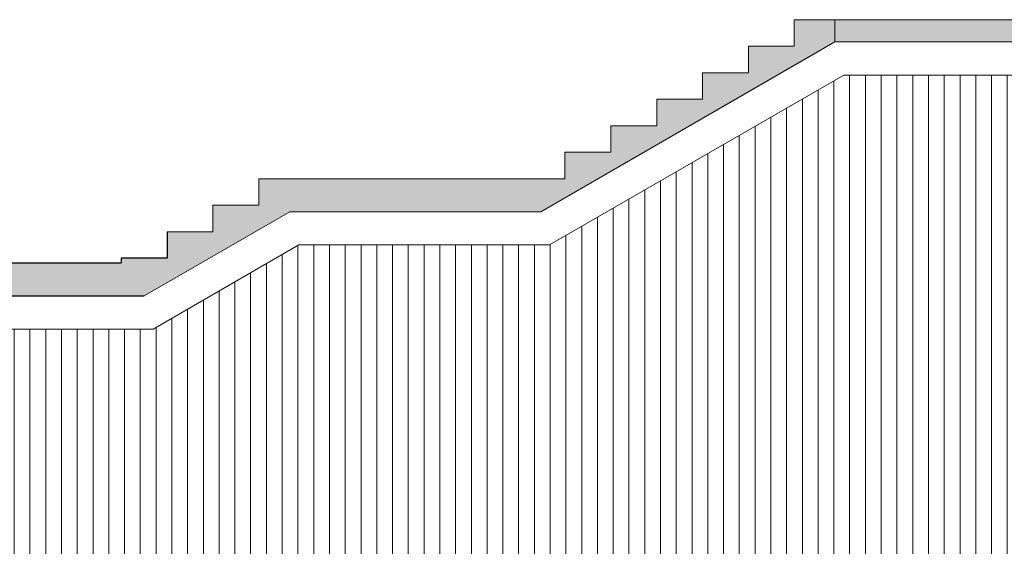
# Model space of a CAD drawing. Units: millimetres. Extents: x 90883 to 139158, y -50529 to -11921.
# Drawn here: x 104444 to 105039, y -34098 to -33780 of the extents above; entities that cross this region are included whole.
import ezdxf

# ---------------------------------------------------------------- set-up
doc = ezdxf.new("R2010")
doc.units = ezdxf.units.MM

msp = doc.modelspace()

# ---------------------------------------------------------------- hatches: boundary and pattern name
at = {"lineweight": 5}
msp.add_hatch(color=251, dxfattribs=at).paths.add_polyline_path([(101225.78, -33927.03), (103759.92, -33927.03), (104314.17, -33927.03), (104313.56, -33927.73), (104325.49, -33927.03), (104505.06, -33927.03), (104505.06, -33924.22), (104532.77, -33924.22), (104532.77, -33908.22), (104560.48, -33908.22), (104560.48, -33892.22), (104588.2, -33892.22), (104588.2, -33876.22), (104615.91, -33876.22), (104773.19, -33876.22), (104773.19, -33860.22), (104800.9, -33860.22), (104800.9, -33844.22), (104828.62, -33844.22), (104828.62, -33828.22), (104856.33, -33828.22), (104856.33, -33812.22), (104884.04, -33812.22), (104884.04, -33796.22), (104911.75, -33796.22), (104911.75, -33780.22), (104936.25, -33780.22), (104936.25, -33793.62), (104758.55, -33896.22), (104606.93, -33896.22), (104518.91, -33947.03), (101225.78, -33947.03)])
h = msp.add_hatch(color=251, dxfattribs=at)
h.paths.add_polyline_path([(109530.62, -33780.22), (109966.11, -33780.22), (109966.11, -33793.62), (109530.62, -33793.62)])
h.paths.add_polyline_path([(107730.95, -33780.22), (109530.62, -33780.22), (109530.62, -33793.62), (107730.95, -33793.62)])
h.paths.add_polyline_path([(107610.95, -33780.22), (107730.95, -33780.22), (107730.95, -33793.62), (107610.95, -33793.62)])
h.paths.add_polyline_path([(106496.11, -33780.22), (107610.95, -33780.22), (107610.95, -33793.62), (106496.11, -33793.62)])
h.paths.add_polyline_path([(104936.25, -33780.22), (105811.27, -33780.22), (106496.11, -33780.22), (106496.11, -33793.62), (104936.25, -33793.62)])
h = msp.add_hatch(dxfattribs=at)
h.set_pattern_fill('ANSI31', color=8, scale=3, angle=45, style=0)
h.set_pattern_definition([(90, (207481.836, -31787.607), (9.525, 2e-15), [])])
h.paths.add_polyline_path([(109940, -33813.62), (109940, -37668.69), (106476.11, -37668.69), (106476.11, -33813.62)])
h.paths.add_polyline_path([(104524.27, -33967.03), (104612.29, -33916.22), (104763.91, -33916.22), (104941.6, -33813.62), (106476.11, -33813.62), (106476.11, -37673.31), (99124.92, -37673.31), (99124.92, -37167.13), (101475.47, -37167.13), (101475.5, -36643.82), (100145.97, -36643.82), (100145.97, -35887.03), (102500.97, -35887.03), (102500.97, -35384.03), (101185.49, -35384.03), (101185.49, -35544.63), (100145.97, -35544.63), (100145.97, -34927.03), (100462.84, -34927.03), (100580.61, -34995.03), (101225.49, -34995.03), (101225.49, -34491.82), (100505.97, -34491.82), (100505.97, -34606.13), (100145.97, -34606.13), (100145.97, -33967.03)])
h.paths.add_polyline_path([(92943.09, -48240.16), (92943.09, -48400.76), (91903.57, -48400.76), (91903.57, -47783.16), (92220.44, -47783.16), (92338.21, -47851.16), (92983.09, -47851.16), (92983.09, -47347.95), (92263.57, -47347.95), (92263.57, -47462.27), (91903.57, -47462.27), (91903.57, -46823.16), (96281.87, -46823.16), (96369.88, -46772.35), (96521.51, -46772.35), (96699.2, -46669.76), (98233.71, -46669.76), (98233.71, -50529.44), (90882.52, -50529.44), (90882.52, -50023.26), (93233.07, -50023.26), (93233.1, -49499.95), (91903.57, -49499.95), (91903.57, -48743.16), (94258.57, -48743.16), (94258.57, -48240.16)])

# ---------------------------------------------------------------- linework, layer by layer
for p, q in [((104911.75, -33780.22), (104911.75, -33796.22)), ((104911.75, -33780.22), (104937.03, -33780.22)), ((104936.25, -33793.62), (104936.25, -33780.22)), ((104937.03, -33780.22), (105811.27, -33780.22)), ((104936.25, -33793.62), (104758.55, -33896.22)), ((104936.25, -33793.62), (104758.55, -33896.22)), ((104911.75, -33796.22), (104884.04, -33796.22)), ((104884.04, -33796.22), (104884.04, -33812.22)), ((104921.25, -33802.28), (104936.25, -33793.62)), ((104998.48, -33793.62), (104936.25, -33793.62)), ((104936.25, -33793.62), (105811.27, -33793.62)), ((105811.27, -33793.62), (104936.25, -33793.62)), ((105811.27, -33793.62), (104936.25, -33793.62)), ((104921.25, -33802.28), (104758.55, -33896.22)), ((104884.04, -33812.22), (104856.33, -33812.22)), ((104856.33, -33812.22), (104856.33, -33828.22)), ((104856.33, -33828.22), (104828.62, -33828.22)), ((104828.62, -33828.22), (104828.62, -33844.22)), ((104828.62, -33844.22), (104800.9, -33844.22)), ((104800.9, -33844.22), (104800.9, -33860.22)), ((104800.9, -33860.22), (104773.19, -33860.22)), ((104773.19, -33860.22), (104773.19, -33876.22)), ((104615.91, -33876.22), (104588.2, -33876.22)), ((104588.2, -33876.22), (104588.2, -33892.22)), ((104615.91, -33876.22), (104773.19, -33876.22)), ((104588.2, -33892.22), (104560.48, -33892.22)), ((104560.48, -33892.22), (104560.48, -33908.22)), ((104606.93, -33896.22), (104518.91, -33947.03)), ((104606.93, -33896.22), (104518.91, -33947.03)), ((104606.93, -33896.22), (104518.91, -33947.03)), ((104615.91, -33896.22), (104606.93, -33896.22)), ((104758.55, -33896.22), (104606.93, -33896.22)), ((104758.55, -33896.22), (104606.93, -33896.22)), ((104615.91, -33896.22), (104758.55, -33896.22)), ((104560.48, -33908.22), (104532.77, -33908.22)), ((104518.91, -33947.03), (100125.97, -33947.03)), ((104518.91, -33947.03), (100125.97, -33947.03))]:
    msp.add_line(p, q, dxfattribs=at)
for p, q in [((104532.77, -33908.22), (104532.77, -33924.22)), ((104532.77, -33924.22), (104505.06, -33924.22)), ((104505.06, -33924.22), (104505.06, -33927.03)), ((103242.42, -33927.03), (104505.06, -33927.03)), ((103242.42, -33947.03), (104518.91, -33947.03))]:
    msp.add_line(p, q)
msp.add_lwpolyline([(106496.11, -33793.62), (104936.25, -33793.62), (104758.55, -33896.22), (104606.93, -33896.22), (104518.91, -33947.03)], dxfattribs=at)
at = {"color": 8, "lineweight": 9}
msp.add_lwpolyline([(99124.92, -37673.31), (106476.11, -37673.31), (106476.11, -33813.62), (104941.6, -33813.62), (104763.91, -33916.22), (104612.29, -33916.22), (104524.27, -33967.03), (100145.97, -33967.03)], dxfattribs=at)

doc.saveas('drawing.dxf')
